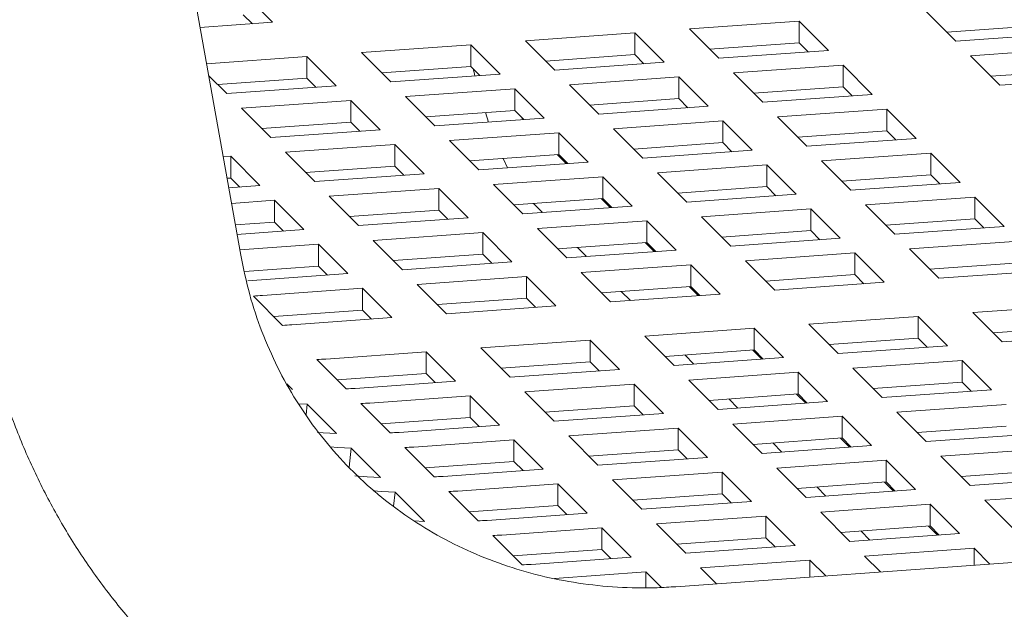
# Model space of a CAD drawing. Units: inches. Extents: x 0.1 to 8.5, y 0.3 to 10.8.
# Drawn here: x 5.1 to 5.3, y 7.8 to 7.9 of the extents above; entities that cross this region are included whole.
import ezdxf

# ---------------------------------------------------------------- set-up
doc = ezdxf.new("R2010")
doc.units = ezdxf.units.IN
doc.header["$MEASUREMENT"] = 0

msp = doc.modelspace()

# ---------------------------------------------------------------- linework, layer by layer
at = {"color": 7, "linetype": 'Continuous', "lineweight": 18}
for p, q in [((5.175337523620557, 7.868466290681543), (5.101915065508841, 8.27834139092263)), ((5.175695695780515, 7.904624834348376), (5.179739677598511, 7.900581361177907)), ((5.175695695780515, 7.901626092820327), (5.176941433832466, 7.90038045969191)), ((5.274026519617131, 7.897960026579595), (5.269982434091337, 7.902003490488577)), ((5.179739677598511, 7.900581361177907), (5.169713553522385, 7.899861613877306)), ((5.237281844796891, 7.899656036621836), (5.25237440585703, 7.900739473305913)), ((5.25237440585703, 7.900739473305913), (5.256418491382823, 7.896696009396933)), ((5.25237440585703, 7.897740731777863), (5.25237440585703, 7.900739473305913)), ((5.272780677857384, 7.899205630641434), (5.285075064290008, 7.900088204167579)), ((5.214642951352783, 7.898030876964978), (5.229735512412922, 7.899114313649054)), ((5.229735512412922, 7.899114313649054), (5.233779597938716, 7.895070849740074)), ((5.229735512412922, 7.896115572121004), (5.229735512412922, 7.899114313649054)), ((5.241325861184153, 7.895612554189879), (5.237281844796891, 7.899656036621836)), ((5.289119080677271, 7.899043463263673), (5.274026519617131, 7.897960026579595)), ((5.192004023339408, 7.896405689523654), (5.20709665353808, 7.897489144730708)), ((5.20709665353808, 7.897489144730708), (5.211140669925341, 7.893445662298749)), ((5.20709665353808, 7.894490403202657), (5.20709665353808, 7.897489144730708)), ((5.218686967740044, 7.893987394533021), (5.214642951352783, 7.898030876964978)), ((5.240080088562936, 7.896858176774694), (5.25237440585703, 7.897740731777863)), ((5.25237440585703, 7.897740731777863), (5.253620247616777, 7.896495107910935)), ((5.196048108865202, 7.892362225614673), (5.192004023339408, 7.896405689523654)), ((5.217441160549562, 7.895232989333371), (5.229735512412922, 7.896115572121004)), ((5.229735512412922, 7.896115572121004), (5.230981354172669, 7.894869948254075)), ((5.256418491382823, 7.896696009396933), (5.241325861184153, 7.895612554189879)), ((5.276048510526129, 7.895938289994361), (5.291141071586268, 7.897021726678437)), ((5.280092526913391, 7.891894807562403), (5.276048510526129, 7.895938289994361)), ((5.170607825851887, 7.894869736521959), (5.184457760093971, 7.895863985073849)), ((5.184457760093971, 7.895863985073849), (5.188501776481234, 7.891820502641891)), ((5.184457760093971, 7.892865243545798), (5.184457760093971, 7.895863985073849)), ((5.233779597938716, 7.895070849740074), (5.218686967740044, 7.893987394533021)), ((5.243347921231681, 7.893590836127622), (5.258440482291822, 7.894674272811697)), ((5.258440482291822, 7.894674272811697), (5.262484498679084, 7.890630790379741)), ((5.258440482291822, 7.891675531283648), (5.258440482291822, 7.894674272811697)), ((5.173409215421094, 7.890737065957814), (5.170898380528506, 7.893247522018374)), ((5.194802267105454, 7.893607829676512), (5.20709665353808, 7.894490403202657)), ((5.211140669925341, 7.893445662298749), (5.196048108865202, 7.892362225614673)), ((5.20709665353808, 7.894490403202657), (5.208342426159295, 7.893244760812753)), ((5.247391937618944, 7.889547353695664), (5.243347921231681, 7.893590836127622)), ((5.278846754292174, 7.893140430147219), (5.291141071586268, 7.894022985150388)), ((5.17216340823061, 7.891982660758164), (5.184457760093971, 7.892865243545798)), ((5.184457760093971, 7.892865243545798), (5.185703532715188, 7.891619601155893)), ((5.220708993218309, 7.891965648686298), (5.235801623416979, 7.893049103893351)), ((5.224753078744101, 7.887922184777317), (5.220708993218309, 7.891965648686298)), ((5.235801623416979, 7.893049103893351), (5.239845639804241, 7.889005621461394)), ((5.235801623416979, 7.890050362365301), (5.235801623416979, 7.893049103893351)), ((5.295185157112062, 7.892978262769456), (5.280092526913391, 7.891894807562403)), ((5.188501776481234, 7.891820502641891), (5.173409215421094, 7.890737065957814)), ((5.1980700997742, 7.890340489029438), (5.213162729972871, 7.891423944236491)), ((5.213162729972871, 7.891423944236491), (5.217206746360133, 7.887380461804534)), ((5.213162729972871, 7.888425202708442), (5.213162729972871, 7.891423944236491)), ((5.246146095859197, 7.890792957757502), (5.258440482291822, 7.891675531283648)), ((5.262484498679084, 7.890630790379741), (5.247391937618944, 7.889547353695664)), ((5.258440482291822, 7.891675531283648), (5.259686324051569, 7.89042990741672)), ((5.175431240899358, 7.888715320111091), (5.190523801959497, 7.889798756795168)), ((5.190523801959497, 7.889798756795168), (5.194567887485291, 7.885755292886187)), ((5.190523801959497, 7.886800015267118), (5.190523801959497, 7.889798756795168)), ((5.202114185299992, 7.886297025120458), (5.1980700997742, 7.890340489029438)), ((5.223507236984354, 7.889167788839155), (5.235801623416979, 7.890050362365301)), ((5.235801623416979, 7.890050362365301), (5.237047396038196, 7.888804719975396)), ((5.17947532642515, 7.884671856202111), (5.175431240899358, 7.888715320111091)), ((5.200868378109511, 7.887542619920808), (5.213162729972871, 7.888425202708442)), ((5.209538764730832, 7.88682999521008), (5.209106994604602, 7.888134080595615)), ((5.213162729972871, 7.888425202708442), (5.214408502594087, 7.887179560318537)), ((5.239845639804241, 7.889005621461394), (5.224753078744101, 7.887922184777317)), ((5.249413963097207, 7.887525607848941), (5.264506558726613, 7.888609072317482)), ((5.264506558726613, 7.888609072317482), (5.268550575113876, 7.884565589885525)), ((5.264506593295879, 7.885610321527944), (5.264506558726613, 7.888609072317482)), ((5.178229484665403, 7.885917460263949), (5.190523801959497, 7.886800015267118)), ((5.190523801959497, 7.886800015267118), (5.191769643719244, 7.88555439140019)), ((5.217206746360133, 7.887380461804534), (5.202114185299992, 7.886297025120458)), ((5.214314647038226, 7.887172800840889), (5.214042102948937, 7.887545976075276)), ((5.226775069653099, 7.885900448192082), (5.241867699851771, 7.886983903399135)), ((5.241867699851771, 7.886983903399135), (5.245911716239033, 7.882940420967178)), ((5.241867699851771, 7.883985161871085), (5.241867699851771, 7.886983903399135)), ((5.253458014053735, 7.883482153201449), (5.249413963097207, 7.887525607848941)), ((5.194567887485291, 7.885755292886187), (5.17947532642515, 7.884671856202111)), ((5.204136210778256, 7.884275279273735), (5.219228771838397, 7.885358715957811)), ((5.219228771838397, 7.885358715957811), (5.223272822794925, 7.881315261310319)), ((5.219228771838397, 7.882359974429761), (5.219228771838397, 7.885358715957811)), ((5.230819155178892, 7.881856984283101), (5.226775069653099, 7.885900448192082)), ((5.252212206863254, 7.884727748001799), (5.264506593295879, 7.885610321527944)), ((5.264506593295879, 7.885610321527944), (5.26575233134783, 7.884364688399527)), ((5.181497317334148, 7.882650119616875), (5.196589878394288, 7.883733556300953)), ((5.196589878394288, 7.883733556300953), (5.200633963920082, 7.879690092391971)), ((5.196589878394288, 7.880734814772903), (5.196589878394288, 7.883733556300953)), ((5.208180192596253, 7.880231806103266), (5.204136210778256, 7.884275279273735)), ((5.229573313419145, 7.88310258834494), (5.241867699851771, 7.883985161871085)), ((5.241867699851771, 7.883985161871085), (5.243113472472987, 7.88273951948118)), ((5.268550575113876, 7.884565589885525), (5.253458014053735, 7.883482153201449)), ((5.18554133372141, 7.878606637184919), (5.181497317334148, 7.882650119616875)), ((5.206934454544302, 7.881477419426592), (5.219228771838397, 7.882359974429761)), ((5.219228771838397, 7.882359974429761), (5.220474579028878, 7.881114359824321)), ((5.245911716239033, 7.882940420967178), (5.230819155178892, 7.881856984283101)), ((5.255480039531999, 7.881460407354727), (5.27057260059214, 7.882543844038802)), ((5.27057260059214, 7.882543844038802), (5.274616686117932, 7.878500380129822)), ((5.27057260059214, 7.879545102510752), (5.27057260059214, 7.882543844038802)), ((5.17290723511661, 7.882033461942378), (5.173951019519446, 7.882108387382605)), ((5.173951019519446, 7.882108387382605), (5.177995070475974, 7.878064932735112)), ((5.173951019519446, 7.879109645854554), (5.173951019519446, 7.882108387382605)), ((5.223272822794925, 7.881315261310319), (5.208180192596253, 7.880231806103266)), ((5.212161949736331, 7.880517690479364), (5.211529816147198, 7.881807319045717)), ((5.220264086771183, 7.881099310356761), (5.219018348719231, 7.882344943485177)), ((5.259524125057792, 7.877416943445745), (5.255480039531999, 7.881460407354727)), ((5.184295561100194, 7.879852259769734), (5.196589878394288, 7.880734814772903)), ((5.200633963920082, 7.879690092391971), (5.18554133372141, 7.878606637184919)), ((5.196589878394288, 7.880734814772903), (5.197835720154036, 7.879489190905974)), ((5.232841146087891, 7.879835247697867), (5.247933707148031, 7.880918684381943)), ((5.236885162475152, 7.875791765265909), (5.232841146087891, 7.879835247697867)), ((5.247933707148031, 7.880918684381943), (5.251977792673824, 7.876875220472963)), ((5.247933707148031, 7.877919942853893), (5.247933707148031, 7.880918684381943)), ((5.173437562218812, 7.879072794392668), (5.173951019519446, 7.879109645854554)), ((5.173951019519446, 7.879109645854554), (5.175196826709928, 7.877864031249115)), ((5.210202287213048, 7.878210078779519), (5.225294848273188, 7.879293515463596)), ((5.225294848273188, 7.879293515463596), (5.229338933798981, 7.875250051554615)), ((5.225294848273188, 7.876294773935546), (5.225294848273188, 7.879293515463596)), ((5.258278283298045, 7.878662547507583), (5.27057260059214, 7.879545102510752)), ((5.274616686117932, 7.878500380129822), (5.259524125057792, 7.877416943445745)), ((5.27057260059214, 7.879545102510752), (5.271818442351887, 7.878299478643823)), ((5.177995070475974, 7.878064932735112), (5.173673670302251, 7.87775470066202)), ((5.18756339376894, 7.87658491912266), (5.202655954829081, 7.877668355806737)), ((5.202655954829081, 7.877668355806737), (5.206700040354873, 7.873624891897757)), ((5.202655954829081, 7.874669614278687), (5.202655954829081, 7.877668355806737)), ((5.21424630360031, 7.874166596347561), (5.210202287213048, 7.878210078779519)), ((5.235639424423202, 7.877037378589236), (5.247933707148031, 7.877919942853893)), ((5.247933707148031, 7.877919942853893), (5.249179548907779, 7.876674318986965)), ((5.174056905179706, 7.875615315391098), (5.180017095954238, 7.876043186888389)), ((5.180017095954238, 7.876043186888389), (5.184061112341499, 7.871999704456432)), ((5.180017095954238, 7.873044445360339), (5.180017095954238, 7.876043186888389)), ((5.191607410156202, 7.872541436690702), (5.18756339376894, 7.87658491912266)), ((5.213000530979095, 7.875412218932377), (5.225294848273188, 7.876294773935546)), ((5.216965349179071, 7.874361761525231), (5.215719472850058, 7.875607394653648)), ((5.226330232344505, 7.875034091339568), (5.225084425154024, 7.876279742990962)), ((5.225294848273188, 7.876294773935546), (5.226540690032936, 7.875049150068618)), ((5.251977792673824, 7.876875220472963), (5.236885162475152, 7.875791765265909)), ((5.261546115966791, 7.87539520686051), (5.276638677026931, 7.876478643544587)), ((5.276638677026931, 7.876478643544587), (5.280682762552724, 7.872435179635605)), ((5.276638677026931, 7.873479902016537), (5.276638677026931, 7.876478643544587)), ((5.19036160296572, 7.873787031491053), (5.202655954829081, 7.874669614278687)), ((5.202655954829081, 7.874669614278687), (5.203901796588828, 7.873423990411758)), ((5.229338933798981, 7.875250051554615), (5.21424630360031, 7.874166596347561)), ((5.238907257091948, 7.873770037942163), (5.253999818152088, 7.87485347462624)), ((5.253999818152088, 7.87485347462624), (5.258043903677881, 7.870810010717259)), ((5.253999818152088, 7.871854733098189), (5.253999818152088, 7.87485347462624)), ((5.265590132354053, 7.871351724428552), (5.261546115966791, 7.87539520686051)), ((5.174587232281907, 7.872654647841388), (5.180017095954238, 7.873044445360339)), ((5.180017095954238, 7.873044445360339), (5.181262868575454, 7.871798802970434)), ((5.206700040354873, 7.873624891897757), (5.191607410156202, 7.872541436690702)), ((5.216268294509309, 7.872144859762327), (5.231360924707979, 7.87322831496938)), ((5.231360924707979, 7.87322831496938), (5.235404941095242, 7.869184832537424)), ((5.231360924707979, 7.87022957344133), (5.231360924707979, 7.87322831496938)), ((5.242951273479211, 7.869726555510205), (5.238907257091948, 7.873770037942163)), ((5.264344359732836, 7.872597347013368), (5.276638677026931, 7.873479902016537)), ((5.276638677026931, 7.873479902016537), (5.277884518786678, 7.872234278149608)), ((5.184061112341499, 7.871999704456432), (5.174823409503879, 7.871336572633719)), ((5.193629435634466, 7.870519690843979), (5.208722065833137, 7.871603146051034)), ((5.208722065833137, 7.871603146051034), (5.212766082220399, 7.867559663619075)), ((5.208722065833137, 7.868604404522983), (5.208722065833137, 7.871603146051034)), ((5.220312380035102, 7.868101395853347), (5.216268294509309, 7.872144859762327)), ((5.241705431719462, 7.870972159572044), (5.253999818152088, 7.871854733098189)), ((5.253999818152088, 7.871854733098189), (5.255245625342569, 7.87060911849275)), ((5.280682762552724, 7.872435179635605), (5.265590132354053, 7.871351724428552)), ((5.197673521160259, 7.866476226934999), (5.193629435634466, 7.870519690843979)), ((5.219066538275354, 7.869346999915185), (5.231360924707979, 7.87022957344133)), ((5.232396308779297, 7.868968890845352), (5.231150432450284, 7.87021452397377)), ((5.231360924707979, 7.87022957344133), (5.232606766467726, 7.868983949574401)), ((5.258043903677881, 7.870810010717259), (5.242951273479211, 7.869726555510205)), ((5.267612192401582, 7.869330006366295), (5.282704753461722, 7.870413443050372)), ((5.175206644381332, 7.869197187362795), (5.186083172389028, 7.869977986394175)), ((5.186083172389028, 7.869977986394175), (5.19012718877629, 7.865934503962217)), ((5.186083172389028, 7.866979244866124), (5.186083172389028, 7.869977986394175)), ((5.235404941095242, 7.869184832537424), (5.220312380035102, 7.868101395853347)), ((5.223031356475332, 7.868296542508038), (5.221785549284848, 7.869542194159433)), ((5.244973264388208, 7.867704818924971), (5.260065894586879, 7.868788274132023)), ((5.260065894586879, 7.868788274132023), (5.26410991097414, 7.864744791700066)), ((5.260065894586879, 7.865789532603974), (5.260065894586879, 7.868788274132023)), ((5.271656208788843, 7.865286523934337), (5.267612192401582, 7.869330006366295)), ((5.196427679400512, 7.867721830996837), (5.208722065833137, 7.868604404522983)), ((5.212766082220399, 7.867559663619075), (5.197673521160259, 7.866476226934999)), ((5.208722065833137, 7.868604404522983), (5.209967838454353, 7.867358762133079)), ((5.249017349914001, 7.86366135501599), (5.244973264388208, 7.867704818924971)), ((5.270410401598362, 7.866532118734687), (5.282704753461722, 7.867414701522321)), ((5.175845484407975, 7.866244308724735), (5.186083172389028, 7.866979244866124)), ((5.186083172389028, 7.866979244866124), (5.187328945010245, 7.86573360247622)), ((5.222334405513364, 7.866079650006624), (5.237427035712035, 7.867163105213677)), ((5.226378456469893, 7.86203619535913), (5.222334405513364, 7.866079650006624)), ((5.237427035712035, 7.867163105213677), (5.241471017530032, 7.863119632043207)), ((5.237427035712035, 7.864164363685627), (5.237427035712035, 7.867163105213677)), ((5.286748838987514, 7.866369979141391), (5.271656208788843, 7.865286523934337)), ((5.19012718877629, 7.865934503962217), (5.17631102870661, 7.864942691181747)), ((5.199695512069257, 7.864454490349765), (5.214788142267929, 7.865537945556818)), ((5.214788142267929, 7.865537945556818), (5.218832158655189, 7.86149446312486)), ((5.214788142267929, 7.862539204028767), (5.214788142267929, 7.865537945556818)), ((5.247771508154253, 7.864906959077828), (5.260065894586879, 7.865789532603974)), ((5.26410991097414, 7.864744791700066), (5.249017349914001, 7.86366135501599)), ((5.260065894586879, 7.865789532603974), (5.261311667208095, 7.864543890214068)), ((5.178333019615608, 7.862920954596511), (5.192149214254554, 7.863912758115494)), ((5.192149214254554, 7.863912758115494), (5.196193265211082, 7.859869303468002)), ((5.192149214254554, 7.860914016587444), (5.192149214254554, 7.863912758115494)), ((5.20373959759505, 7.860411026440783), (5.199695512069257, 7.864454490349765)), ((5.225132649279411, 7.863281790159482), (5.237427035712035, 7.864164363685627)), ((5.229097432910122, 7.862231342013824), (5.227851694858171, 7.86347697514224)), ((5.238462385214088, 7.862903690351137), (5.237216543454341, 7.864149314218065)), ((5.237427035712035, 7.864164363685627), (5.238672773763987, 7.86291873055721)), ((5.181124107543692, 7.858797227426296), (5.17708009115643, 7.862840709858253)), ((5.202493755835302, 7.861656630502623), (5.214788142267929, 7.862539204028767)), ((5.214788142267929, 7.862539204028767), (5.216033914889144, 7.861293561638862)), ((5.241471017530032, 7.863119632043207), (5.226378456469893, 7.86203619535913)), ((5.179887392070039, 7.860033795479323), (5.192149214254554, 7.860914016587444)), ((5.192149214254554, 7.860914016587444), (5.193395021445036, 7.859668401982003)), ((5.218832158655189, 7.86149446312486), (5.20373959759505, 7.860411026440783)), ((5.276374291284303, 7.860569147830278), (5.291466852344443, 7.861652584514355)), ((5.196193265211082, 7.859869303468002), (5.18237703600287, 7.858877472164554)), ((5.25373543240946, 7.858943978911931), (5.2688279934696, 7.860027415596007)), ((5.2688279934696, 7.860027415596007), (5.272872009856862, 7.855983933164049)), ((5.2688279934696, 7.857028674067957), (5.2688279934696, 7.860027415596007)), ((5.280418307671565, 7.856525665398321), (5.276374291284303, 7.860569147830278)), ((5.231096469826821, 7.857318800732096), (5.246189100025491, 7.858402255939148)), ((5.246189100025491, 7.858402255939148), (5.250233116412754, 7.854358773507191)), ((5.246189100025491, 7.855403514411099), (5.246189100025491, 7.858402255939148)), ((5.257779448796723, 7.854900496479972), (5.25373543240946, 7.858943978911931)), ((5.279172569619614, 7.857771278721647), (5.291466852344443, 7.858653842986304)), ((5.208457610951978, 7.855693631813748), (5.223550241150649, 7.856777087020801)), ((5.223550241150649, 7.856777087020801), (5.227594257537911, 7.852733604588844)), ((5.223550241150649, 7.853778345492751), (5.223550241150649, 7.856777087020801)), ((5.235140555352614, 7.853275336823114), (5.231096469826821, 7.857318800732096)), ((5.256533607036975, 7.856146100541812), (5.2688279934696, 7.857028674067957)), ((5.2688279934696, 7.857028674067957), (5.270073835229347, 7.855783050201029)), ((5.295510937870236, 7.857609120605373), (5.280418307671565, 7.856525665398321)), ((5.212501696477771, 7.851650167904767), (5.208457610951978, 7.855693631813748)), ((5.233894748162132, 7.854520931623465), (5.246189100025491, 7.855403514411099)), ((5.24722448409681, 7.854142831815121), (5.245978642337063, 7.855388455682049)), ((5.246189100025491, 7.855403514411099), (5.247434872646709, 7.854157872021193)), ((5.272872009856862, 7.855983933164049), (5.257779448796723, 7.854900496479972)), ((5.189886275564946, 7.850036387413256), (5.185842190039152, 7.854079851322236)), ((5.187095118498329, 7.854160096060495), (5.200911313137275, 7.855151899579477)), ((5.200911313137275, 7.855151899579477), (5.204955364093803, 7.851108444931985)), ((5.200911313137275, 7.852153158051427), (5.200911313137275, 7.855151899579477)), ((5.250233116412754, 7.854358773507191), (5.235140555352614, 7.853275336823114)), ((5.237859531792844, 7.853470483477808), (5.236613759171627, 7.854716125867713)), ((5.25980143970572, 7.852878759894739), (5.274894069904391, 7.853962215101792)), ((5.274894069904391, 7.853962215101792), (5.278938086291654, 7.849918732669835)), ((5.274894069904391, 7.850963473573742), (5.274894069904391, 7.853962215101792)), ((5.211255854718023, 7.852895771966606), (5.223550241150649, 7.853778345492751)), ((5.227594257537911, 7.852733604588844), (5.212501696477771, 7.851650167904767)), ((5.223550241150649, 7.853778345492751), (5.224796013771865, 7.852532703102846)), ((5.657958624587099, 7.853109739666351), (5.235366102525439, 7.822773285605744)), ((5.263845525231513, 7.848835295985758), (5.25980143970572, 7.852878759894739)), ((5.188649490952762, 7.851272936943306), (5.200911313137275, 7.852153158051427)), ((5.204955364093803, 7.851108444931985), (5.19113913488559, 7.850116613628538)), ((5.200911313137275, 7.852153158051427), (5.202157120327757, 7.850907543445987)), ((5.237162580830877, 7.851253590976391), (5.252255211029548, 7.852337046183445)), ((5.24120666635667, 7.84721012706741), (5.237162580830877, 7.851253590976391)), ((5.252255211029548, 7.852337046183445), (5.256299227416811, 7.848293563751487)), ((5.252255211029548, 7.849338304655395), (5.252255211029548, 7.852337046183445)), ((5.181717074155001, 7.850738159745798), (5.182494917198262, 7.849960407744065)), ((5.21452368738677, 7.849628431319532), (5.229616248446909, 7.850711868003609)), ((5.229616248446909, 7.850711868003609), (5.233660333972702, 7.846668404094629)), ((5.229616248446909, 7.847713126475559), (5.229616248446909, 7.850711868003609)), ((5.262599718041032, 7.850080890786108), (5.274894069904391, 7.850963473573742)), ((5.278938086291654, 7.849918732669835), (5.263845525231513, 7.848835295985758)), ((5.274894069904391, 7.850963473573742), (5.276139842525607, 7.849717831183837)), ((5.19316119493312, 7.848094895566279), (5.206977389572066, 7.849086699085261)), ((5.206977389572066, 7.849086699085261), (5.21102147509786, 7.84504323517628)), ((5.206977389572066, 7.846087957557211), (5.206977389572066, 7.849086699085261)), ((5.21856770377403, 7.845584948887574), (5.21452368738677, 7.849628431319532)), ((5.239960824596923, 7.848455731129249), (5.252255211029548, 7.849338304655395)), ((5.243925608227635, 7.847405282983592), (5.242679766467888, 7.84865090685052)), ((5.2532905605316, 7.848077631320906), (5.252044718771853, 7.849323255187834)), ((5.252255211029548, 7.849338304655395), (5.253500983650765, 7.84809266226549)), ((5.183311546957426, 7.847991174393746), (5.184516942676527, 7.847938661897341)), ((5.184360862442744, 7.846486358110938), (5.184516942676527, 7.847938661897341)), ((5.184516942676527, 7.847938661897341), (5.188561028202319, 7.843895197988362)), ((5.195952282861206, 7.843971168396064), (5.191908266473943, 7.848014650828021)), ((5.21732196572208, 7.846830562210902), (5.229616248446909, 7.847713126475559)), ((5.229616248446909, 7.847713126475559), (5.230862090206656, 7.846467502608631)), ((5.256299227416811, 7.848293563751487), (5.24120666635667, 7.84721012706741)), ((5.265867550709777, 7.846813550139035), (5.280960111769917, 7.847896986823112)), ((5.194715601956817, 7.845207727187602), (5.206977389572066, 7.846087957557211)), ((5.206977389572066, 7.846087957557211), (5.208223231331814, 7.844842333690283)), ((5.233660333972702, 7.846668404094629), (5.21856770377403, 7.845584948887574)), ((5.243228657265669, 7.845188390482177), (5.258321218325809, 7.846271827166253)), ((5.258321218325809, 7.846271827166253), (5.262365303851603, 7.842228363257272)), ((5.258321218325809, 7.843273085638202), (5.258321218325809, 7.846271827166253)), ((5.269911601666305, 7.842770095491542), (5.265867550709777, 7.846813550139035)), ((5.21102147509786, 7.84504323517628), (5.197205211320382, 7.844051413134322)), ((5.220589798390826, 7.843563221563828), (5.235682359450966, 7.844646658247906)), ((5.235682359450966, 7.844646658247906), (5.239726444976759, 7.840603194338924)), ((5.235682359450966, 7.841647916719856), (5.235682359450966, 7.844646658247906)), ((5.24727267365293, 7.841144908050218), (5.243228657265669, 7.845188390482177)), ((5.268665794475823, 7.844015690291893), (5.280960111769917, 7.844898245295061)), ((5.199227236798646, 7.842029667287599), (5.213043466006858, 7.843021498591047)), ((5.213043466006858, 7.843021498591047), (5.217087551532652, 7.838978034682065)), ((5.213043466006858, 7.840022757062997), (5.213043466006858, 7.843021498591047)), ((5.224633814778088, 7.839519739131871), (5.220589798390826, 7.843563221563828)), ((5.246026901031715, 7.842390530635033), (5.258321218325809, 7.843273085638202)), ((5.259356602397126, 7.842012403042224), (5.25811082977591, 7.84325804543213)), ((5.258321218325809, 7.843273085638202), (5.259567060085557, 7.842027461771274)), ((5.285004162726445, 7.843853532175618), (5.269911601666305, 7.842770095491542)), ((5.190300311657969, 7.839242362249895), (5.190583019111317, 7.841873461403127)), ((5.190583019111317, 7.841873461403127), (5.19462710463711, 7.837829997494145)), ((5.202018359295997, 7.837905967901849), (5.197974342908735, 7.841949450333806)), ((5.223388042156872, 7.840765361716687), (5.235682359450966, 7.841647916719856)), ((5.235682359450966, 7.841647916719856), (5.236928166641448, 7.840402302114415)), ((5.262365303851603, 7.842228363257272), (5.24727267365293, 7.841144908050218)), ((5.249991684662427, 7.841340082489376), (5.248745877471944, 7.842585697094815)), ((5.271933627144569, 7.840748349644819), (5.28702618820471, 7.841831786328895)), ((5.239726444976759, 7.840603194338924), (5.224633814778088, 7.839519739131871)), ((5.275977643531831, 7.836704867212862), (5.271933627144569, 7.840748349644819)), ((5.20078167839161, 7.839142526693387), (5.213043466006858, 7.840022757062997)), ((5.217087551532652, 7.838978034682065), (5.203271322324439, 7.837986203378619)), ((5.213043466006858, 7.840022757062997), (5.214289307766606, 7.838777133196068)), ((5.24929473370046, 7.83912318998796), (5.264387294760601, 7.840206626672037)), ((5.253338750087722, 7.835079707556003), (5.24929473370046, 7.83912318998796)), ((5.264387294760601, 7.840206626672037), (5.268431380286393, 7.836163162763055)), ((5.264387294760601, 7.837207885143987), (5.264387294760601, 7.840206626672037)), ((5.226655805687086, 7.837498002546637), (5.241748435885757, 7.83858145775369)), ((5.241748435885757, 7.83858145775369), (5.245792452273021, 7.834537975321732)), ((5.241748435885757, 7.835582716225639), (5.241748435885757, 7.83858145775369)), ((5.274731870910615, 7.837950489797677), (5.28702618820471, 7.838833044800847)), ((5.291070273730502, 7.837788322419915), (5.275977643531831, 7.836704867212862)), ((5.205293313233438, 7.835964466793383), (5.21910954244165, 7.836956298096831)), ((5.21910954244165, 7.836956298096831), (5.223153558828911, 7.832912815664873)), ((5.21910954244165, 7.83395755656878), (5.21910954244165, 7.836956298096831)), ((5.23069989121288, 7.833454538637655), (5.226655805687086, 7.837498002546637)), ((5.25209294289724, 7.836325302356354), (5.264387294760601, 7.837207885143987)), ((5.268431380286393, 7.836163162763055), (5.253338750087722, 7.835079707556003)), ((5.256057795666483, 7.835274872733673), (5.254811953906736, 7.836520496600602)), ((5.265422678831919, 7.835947202548009), (5.264176906210701, 7.837192844937914)), ((5.264387294760601, 7.837207885143987), (5.265633136520348, 7.835962261277058)), ((5.196440712013609, 7.833869400955618), (5.196649095546109, 7.835808260908911)), ((5.196649095546109, 7.835808260908911), (5.20069311193337, 7.831764778476955)), ((5.208084470300054, 7.831840758146145), (5.204040384774261, 7.835884222055125)), ((5.229454049453133, 7.834700142699495), (5.241748435885757, 7.835582716225639)), ((5.241748435885757, 7.835582716225639), (5.242994277645505, 7.834337092358711)), ((5.27799970357936, 7.834683149150604), (5.293092264639499, 7.835766585834681)), ((5.20684768568787, 7.833077307676195), (5.21910954244165, 7.83395755656878)), ((5.21910954244165, 7.83395755656878), (5.220355315062866, 7.832711914178875)), ((5.245792452273021, 7.834537975321732), (5.23069989121288, 7.833454538637655)), ((5.255360775565986, 7.833057961709279), (5.270453405764657, 7.834141416916333)), ((5.270453405764657, 7.834141416916333), (5.274497422151919, 7.830097934484376)), ((5.270453405764657, 7.831142675388283), (5.270453405764657, 7.834141416916333)), ((5.282043719966622, 7.830639666718647), (5.27799970357936, 7.834683149150604)), ((5.223153558828911, 7.832912815664873), (5.20933739875923, 7.831921002884402)), ((5.232721882121878, 7.831432802052421), (5.247814512320549, 7.832516257259473)), ((5.247814512320549, 7.832516257259473), (5.251858528707811, 7.828472774827517)), ((5.247814512320549, 7.829517515731424), (5.247814512320549, 7.832516257259473)), ((5.25940486109178, 7.829014497800299), (5.255360775565986, 7.833057961709279)), ((5.20069311193337, 7.831764778476955), (5.199184647463536, 7.83183340505834)), ((5.211359389668228, 7.829899266299169), (5.225175653445707, 7.830891088341128)), ((5.225175653445707, 7.830891088341128), (5.229219669832968, 7.82684760590917)), ((5.225175653445707, 7.827892346813077), (5.225175653445707, 7.830891088341128)), ((5.236765967647671, 7.827389338143441), (5.232721882121878, 7.831432802052421)), ((5.258159019332032, 7.830260101862137), (5.270453405764657, 7.831142675388283)), ((5.271488755266709, 7.829882002053794), (5.270242913506961, 7.831127625920723)), ((5.270453405764657, 7.831142675388283), (5.271699178385874, 7.829897032998378)), ((5.214150546734844, 7.825775557651929), (5.210106461209052, 7.829819021560911)), ((5.235520160457189, 7.82863493294379), (5.247814512320549, 7.829517515731424)), ((5.247814512320549, 7.829517515731424), (5.249060284941766, 7.828271873341519)), ((5.274497422151919, 7.830097934484376), (5.25940486109178, 7.829014497800299)), ((5.262123802962743, 7.829209653716481), (5.260878030341527, 7.830455296106385)), ((5.251858528707811, 7.828472774827517), (5.236765967647671, 7.827389338143441)), ((5.261426852000778, 7.826992761215065), (5.276519482199449, 7.828076216422118)), ((5.276519482199449, 7.828076216422118), (5.278711069925043, 7.825884901986379)), ((5.276519482199449, 7.825727564903966), (5.276519482199449, 7.828076216422118)), ((5.212913762122661, 7.82701210718198), (5.225175653445707, 7.827892346813077)), ((5.229219669832968, 7.82684760590917), (5.215403406055491, 7.825855783867211)), ((5.225175653445707, 7.827892346813077), (5.226421426066923, 7.826646704423172)), ((5.263618508864903, 7.824801465302303), (5.261426852000778, 7.826992761215065)), ((5.238787993125936, 7.825367592296717), (5.253880554186074, 7.826451028980794)), ((5.24097958085153, 7.823176277860979), (5.238787993125936, 7.825367592296717)), ((5.253880554186074, 7.826451028980794), (5.2560722110502, 7.824259733068033)), ((5.253880554186074, 7.824102377462641), (5.253880554186074, 7.826451028980794)), ((5.218640264662339, 7.823921262717159), (5.231241660741967, 7.824825869323935)), ((5.231241660741967, 7.824825869323935), (5.23339529141403, 7.822672582559096)), ((5.231241660741967, 7.822662419509805), (5.231241660741967, 7.824825869323935))]:
    msp.add_line(p, q, dxfattribs=at)
at = {"color": 7, "linetype": 'Continuous', "lineweight": 18, "flags": 128}
for points in [[(5.207656675639357, 7.893195564934494), (5.207545431742943, 7.893633112144677), (5.207409781945078, 7.8941773869173)], [(5.188561028202319, 7.843895197988362), (5.186722150692732, 7.843982676072274), (5.185914889204522, 7.844034576072817)], [(5.187663610069656, 7.842032308344654), (5.188744210740261, 7.841960958010016), (5.190583019111317, 7.841873461403127)], [(5.19462710463711, 7.837829997494145), (5.192788227127524, 7.837917475578058), (5.191092950346869, 7.838036183868514)], [(5.193605721118326, 7.835976285138572), (5.194810252605787, 7.835895729731336), (5.196649095546109, 7.835808260908911)]]:
    msp.add_lwpolyline(points, dxfattribs=at)
at = {"color": 7, "linetype": 'Continuous', "lineweight": 18}
for centre, radius, start, end in [((5.172527413232821, 7.943747126251888), 0.08103440682781816, 273.2206893467236, 274.1084025473709), ((5.176534606861489, 7.940278588459505), 0.08161051226610577, 273.2238226840688, 274.1052692101061), ((5.181276883634967, 7.93518344678301), 0.08123198396708609, 273.2217689420321, 274.1073229521486), ((5.185317022003275, 7.931215316915703), 0.08130742077617574, 273.2215625282616, 274.1062454507199), ((5.187376893546688, 7.928588414428319), 0.08070108252881467, 273.2188560235516, 274.1102358706303), ((5.191387324819027, 7.925069324589244), 0.08122653371811625, 273.2217392313458, 274.1073526627579), ((5.193412206052959, 7.923029097635092), 0.08120789554711819, 273.2204858163231, 274.1062769167258), ((5.1974601737916, 7.91891022208724), 0.08113239951600061, 273.2206908689421, 274.1073558031493), ((5.199464803324893, 7.917148250422502), 0.08139274078253934, 273.2226434774056, 274.1064484166976), ((5.203531792376451, 7.912747174539555), 0.08103440682759339, 273.2206893467276, 274.1084025473759), ((5.205551778211577, 7.910756744855831), 0.0810657769306666, 273.2208611097855, 274.1082307843193), ((5.209591873600461, 7.906789257037438), 0.08114185719387854, 273.2206599472824, 274.1071480316884)]:
    msp.add_arc(centre, radius, start, end, dxfattribs=at)
for points, knots in [([(5.235366102525439, 7.822773285605744), (5.234503707617814, 7.822722227146063), (5.231806515318296, 7.822562538721352), (5.227298262959005, 7.822640106306565), (5.221900955035645, 7.823195071974804), (5.216617105645919, 7.824235937011261), (5.211484467004575, 7.825748514168005), (5.20654230659349, 7.82772550041583), (5.201828828342466, 7.830153349314133), (5.197381607638537, 7.833015904857332), (5.193237216198851, 7.836293167800897), (5.189430354806867, 7.839960739540155), (5.185994133153026, 7.843990200100303), (5.182959357316947, 7.848348465035871), (5.180349066380371, 7.852998187556663), (5.178196920268778, 7.857903824782943), (5.176461094706233, 7.863052810050982), (5.175714639439818, 7.866649308018786), (5.175337523620557, 7.868466290681543)], [0, 0, 0, 0, 0.02984778240931619, 0.09335074704208225, 0.1569788607564138, 0.2208232420620505, 0.2849025243341759, 0.3492291689819128, 0.4137981009238728, 0.4785933728298497, 0.5435806522403799, 0.6087073346583369, 0.6739088795896762, 0.7390956610859333, 0.8041904252057004, 0.8691357768376206, 0.9338862341117489, 1, 1, 1, 1]), ([(5.139450408569846, 7.862037714893783), (5.139706348755289, 7.860707203666404), (5.14040193942375, 7.857091158798545), (5.141943456296199, 7.851294968329336), (5.144194153094203, 7.844726522363493), (5.146926118894089, 7.838367615247927), (5.150114753887654, 7.832249780051503), (5.153745656877383, 7.82640465807885), (5.157798790264025, 7.820861282567883), (5.162253276766419, 7.815647558359342), (5.167085943513276, 7.810789396177531), (5.172271833807728, 7.806310890018707), (5.177784586198359, 7.802234484481767), (5.183596067356812, 7.798580356154265), (5.189677065276353, 7.795366500827582), (5.195997123973952, 7.792609096457671), (5.202524570700497, 7.790321955444504), (5.20922671066335, 7.788516508184503), (5.216069885181594, 7.787202616504833), (5.223019899534398, 7.786386228965594), (5.22992322919904, 7.786080755605456), (5.234919844747114, 7.78620117037393), (5.237564311698884, 7.786380612851651), (5.237976583325862, 7.786408587881624)], [0, 0, 0, 0, 0.02964346463318767, 0.08056459498179686, 0.1314497661471415, 0.1822735716231837, 0.2330398396792547, 0.283754797826778, 0.3344260886544331, 0.385063133225425, 0.4356754630489496, 0.4862748067069935, 0.5368694327162064, 0.5874703566278767, 0.6380895501496548, 0.6887374441901937, 0.7394231931488245, 0.7901536966510858, 0.8409366026553295, 0.8917743711347023, 0.9426713654227196, 0.9910624825794148, 1, 1, 1, 1])]:
    msp.add_open_spline(points, degree=3, knots=knots, dxfattribs=at)

doc.saveas('drawing.dxf')
